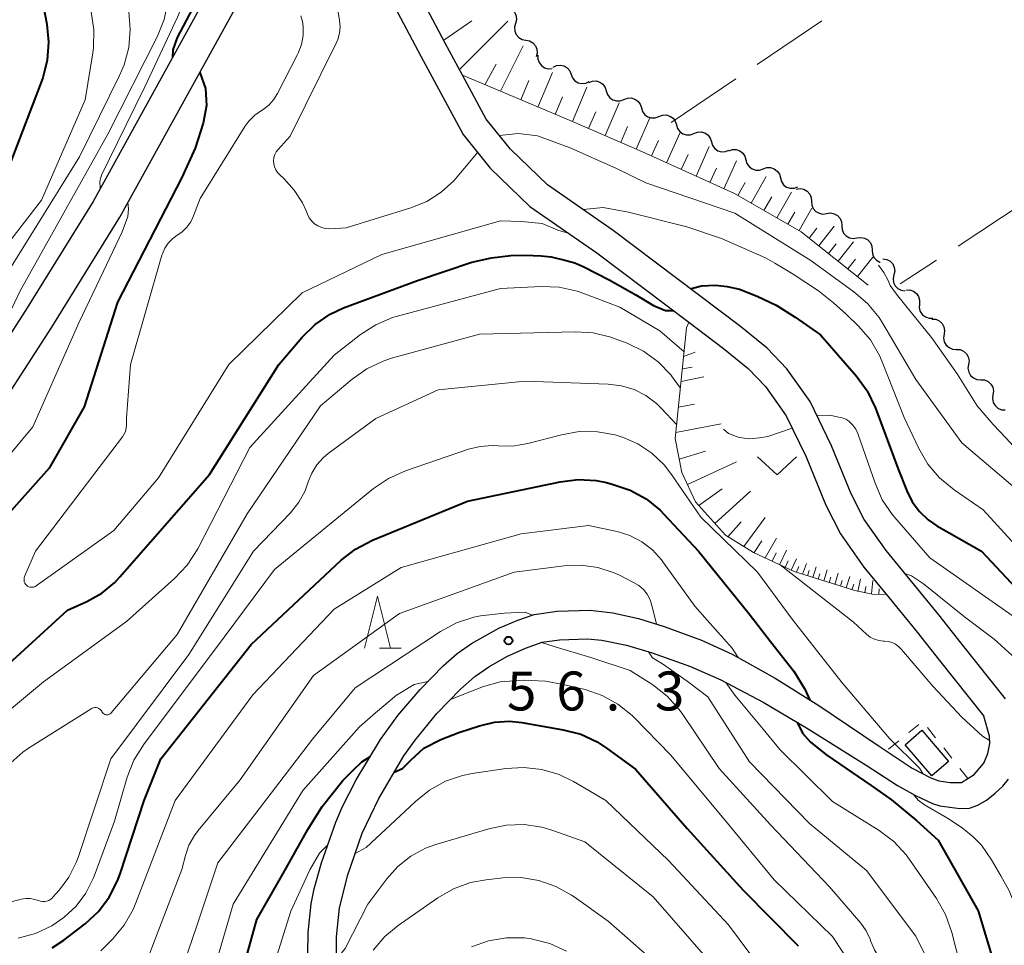
# Model space of a CAD drawing. Units: metres. Extents: x -72000 to -69999, y 31500 to 33001.
# Drawn here: x -71229 to -71134, y 31905 to 31994 of the extents above; entities that cross this region are included whole.
import ezdxf

# ---------------------------------------------------------------- set-up
doc = ezdxf.new("R2010")
doc.units = ezdxf.units.M
for name, color, linetype, lineweight in [('210100_道路縁(街区線)', 7, 'Continuous', 30), ('300100_普通建物', 7, 'Continuous', 30), ('510200_細流', 7, 'Continuous', 30), ('610111_人工斜面(上)', 7, 'Continuous', 30), ('610199_人工斜面(ヒゲ)', 7, 'Continuous', 30), ('630100_植生界', 7, 'Continuous', 30), ('630200_耕地界', 7, 'Continuous', 30), ('631300_畑', 7, 'Continuous', 13), ('633200_針葉樹林', 7, 'Continuous', 13), ('710100_等高線(計曲線)', 7, 'Continuous', 40), ('710200_等高線(主曲線)', 7, 'Continuous', 13), ('731200_図化機測定による標高点', 7, 'Continuous', 40)]:
    doc.layers.add(name, color=color, linetype=linetype, lineweight=lineweight)
doc.styles.add('Style-WORKING', font='MS Gothic.ttf')

msp = doc.modelspace()

# ---------------------------------------------------------------- linework, layer by layer
at = {"layer": '210100_道路縁(街区線)', "linetype": 'Continuous', "lineweight": 30, "flags": 128}
for points in [[(-71235.09, 32244.77), (-71137.06, 32042.81), (-71134.85, 32038.27), (-71134.7, 32037.95), (-71142.57, 32035.88), (-71153.5, 32032.96), (-71161.59, 32030.76), (-71168.84, 32029.01), (-71173.81, 32027.56), (-71179.86, 32025.46), (-71181.84, 32024.77), (-71191.58, 32020.6), (-71195.87, 32018.35), (-71199.06, 32016.05), (-71200.88, 32014.41), (-71202.03, 32013.38), (-71204.66, 32009.94), (-71208.92, 32000.86), (-71222.23, 31976.71), (-71228.74, 31966.2), (-71233.16, 31959.35), (-71239.07, 31952.54), (-71247.26, 31944.77), (-71260.82, 31933.49)], [(-71134.35, 31928.78), (-71138.61, 31934.15), (-71140.78, 31936.89), (-71145.86, 31943.09), (-71147.95, 31946.05), (-71149.23, 31948.55), (-71151.12, 31953.17), (-71153.18, 31957.43), (-71155.41, 31960.57), (-71157.32, 31962.58), (-71159.87, 31964.64), (-71172.14, 31973.9), (-71178.47, 31978.3), (-71182.02, 31981.73), (-71184.37, 31984.62), (-71186.64, 31988.86), (-71188.31, 31991.95), (-71193.4, 32001.58)], [(-71195.7, 32000.22), (-71190.67, 31990.7), (-71186.6, 31983.14), (-71183.99, 31979.92), (-71180.17, 31976.23), (-71173.71, 31971.74), (-71164.86, 31965.06), (-71161.51, 31962.54), (-71159.13, 31960.62), (-71157.48, 31958.88), (-71155.49, 31956.06), (-71153.56, 31952.09), (-71151.66, 31947.44), (-71150.24, 31944.67), (-71147.99, 31941.47), (-71145.57, 31938.52), (-71142.86, 31935.21), (-71140.7, 31932.49), (-71136.44, 31927.12)], [(-71230.75, 31957.54), (-71226.2, 31964.6), (-71219.64, 31975.2), (-71206.24, 31999.5)], [(-71201.59, 31902.12), (-71201.52, 31906.28), (-71201.23, 31909.05), (-71200.93, 31910.47), (-71200.22, 31912.99), (-71198.86, 31916.89), (-71198.2, 31918.4), (-71196.88, 31920.97), (-71194.55, 31924.88), (-71192.87, 31927.18), (-71190.74, 31929.69), (-71188.52, 31931.98), (-71187.17, 31933.16), (-71185.78, 31934.12), (-71183.14, 31935.58), (-71181.33, 31936.38), (-71179.74, 31936.91), (-71177.54, 31937.23), (-71174.35, 31937.33), (-71172.16, 31937.08), (-71169.71, 31936.51), (-71167.24, 31935.76), (-71163.63, 31934.45), (-71160.67, 31933.1), (-71156.54, 31930.77), (-71152.34, 31928.14), (-71146.62, 31924.29), (-71143.33, 31922.11), (-71141.55, 31921.18), (-71140.77, 31920.9), (-71139.67, 31920.72), (-71138.58, 31920.74), (-71137.38, 31921.49), (-71136.44, 31922.59), (-71136.07, 31923.53), (-71135.86, 31924.48), (-71135.9, 31925.19), (-71136.44, 31927.12)], [(-71198.83, 31901.65), (-71198.77, 31905.86), (-71198.49, 31908.66), (-71197.7, 31911.82), (-71196.32, 31915.84), (-71194.71, 31919.18), (-71192.3, 31923.3), (-71191.21, 31924.82), (-71189.11, 31927.36), (-71186.85, 31929.73), (-71185.47, 31930.95), (-71184.1, 31931.88), (-71182.37, 31932.85), (-71180.57, 31933.68), (-71178.99, 31934.23), (-71177.32, 31934.47), (-71174.61, 31934.56), (-71173.23, 31934.45), (-71170.87, 31933.95), (-71168.38, 31933.22), (-71164.7, 31931.91), (-71161.78, 31930.63), (-71157.69, 31928.46), (-71153.52, 31926), (-71147.78, 31922.39), (-71144.75, 31920.45), (-71143.03, 31919.46), (-71141.4, 31918.7), (-71140.68, 31918.47), (-71138.75, 31918.23), (-71137.83, 31918.26), (-71137.03, 31918.53), (-71136.17, 31919.03), (-71135.34, 31919.69), (-71134.61, 31920.38), (-71134.06, 31921.04)]]:
    msp.add_lwpolyline(points, dxfattribs=at)
at = {"layer": '300100_普通建物', "linetype": 'Continuous', "lineweight": 30}
msp.add_3dface([(-71141.44, 31921.37), (-71144.02, 31924.36), (-71142.42, 31925.76), (-71139.83, 31922.76)], dxfattribs=at)
at = {"layer": '510200_細流', "linetype": 'Continuous', "lineweight": 30, "flags": 128}
for points in [[(-71182.529, 31995.424), (-71182.169, 31995.352), (-71181.852, 31995.168), (-71181.609, 31994.891), (-71181.47, 31994.552), (-71181.445, 31994.186), (-71181.54, 31993.831)], [(-71181.54, 31993.831), (-71181.636, 31993.476), (-71181.611, 31993.111), (-71181.471, 31992.771), (-71181.229, 31992.494), (-71180.912, 31992.31), (-71180.551, 31992.238)], [(-71180.551, 31992.238), (-71180.191, 31992.166), (-71179.874, 31991.981), (-71179.632, 31991.705), (-71179.492, 31991.365), (-71179.467, 31990.999), (-71179.563, 31990.645)], [(-71179.381, 31990.793), (-71179.384, 31990.425), (-71179.268, 31990.077), (-71179.047, 31989.784), (-71178.743, 31989.577), (-71178.39, 31989.478), (-71178.023, 31989.499)], [(-71177.929, 31989.646), (-71177.596, 31989.801), (-71177.231, 31989.84), (-71176.872, 31989.76), (-71176.558, 31989.57), (-71176.322, 31989.289), (-71176.189, 31988.947)], [(-71176.189, 31988.947), (-71176.056, 31988.604), (-71175.82, 31988.324), (-71175.506, 31988.133), (-71175.147, 31988.053), (-71174.782, 31988.092), (-71174.45, 31988.247)], [(-71174.487, 31988.162), (-71174.144, 31988.294), (-71173.778, 31988.307), (-71173.425, 31988.203), (-71173.125, 31987.991), (-71172.909, 31987.695), (-71172.8, 31987.344)], [(-71172.8, 31987.344), (-71172.691, 31986.994), (-71172.474, 31986.698), (-71172.175, 31986.486), (-71171.822, 31986.381), (-71171.455, 31986.395), (-71171.113, 31986.527)], [(-71171.113, 31986.527), (-71170.77, 31986.658), (-71170.403, 31986.672), (-71170.05, 31986.567), (-71169.751, 31986.356), (-71169.534, 31986.059), (-71169.425, 31985.709)], [(-71169.425, 31985.709), (-71169.316, 31985.358), (-71169.1, 31985.062), (-71168.8, 31984.85), (-71168.447, 31984.746), (-71168.081, 31984.759), (-71167.738, 31984.891)], [(-71167.738, 31984.891), (-71167.395, 31985.023), (-71167.029, 31985.036), (-71166.676, 31984.932), (-71166.376, 31984.72), (-71166.16, 31984.424), (-71166.051, 31984.073)], [(-71166.05, 31984.074), (-71165.941, 31983.724), (-71165.724, 31983.428), (-71165.424, 31983.217), (-71165.07, 31983.113), (-71164.704, 31983.128), (-71164.361, 31983.26)], [(-71164.361, 31983.26), (-71164.019, 31983.392), (-71163.652, 31983.406), (-71163.299, 31983.303), (-71162.999, 31983.092), (-71162.782, 31982.796), (-71162.673, 31982.446)], [(-71162.673, 31982.446), (-71162.563, 31982.095), (-71162.346, 31981.799), (-71162.046, 31981.588), (-71161.693, 31981.485), (-71161.326, 31981.499), (-71160.984, 31981.631)], [(-71161.007, 31981.584), (-71160.66, 31981.705), (-71160.293, 31981.706), (-71159.944, 31981.591), (-71159.652, 31981.369), (-71159.445, 31981.066), (-71159.347, 31980.712)], [(-71159.347, 31980.712), (-71159.25, 31980.358), (-71159.043, 31980.055), (-71158.751, 31979.834), (-71158.401, 31979.718), (-71158.034, 31979.72), (-71157.688, 31979.84)], [(-71157.688, 31979.84), (-71157.341, 31979.961), (-71156.974, 31979.962), (-71156.625, 31979.846), (-71156.332, 31979.625), (-71156.125, 31979.322), (-71156.028, 31978.968)], [(-71156.028, 31978.968), (-71155.93, 31978.614), (-71155.723, 31978.311), (-71155.431, 31978.089), (-71155.082, 31977.974), (-71154.715, 31977.975), (-71154.368, 31978.096)], [(-71154.501, 31977.892), (-71154.138, 31977.944), (-71153.778, 31977.875), (-71153.457, 31977.694), (-71153.213, 31977.42), (-71153.068, 31977.083), (-71153.041, 31976.717)], [(-71153.041, 31976.717), (-71153.013, 31976.351), (-71152.868, 31976.014), (-71152.624, 31975.74), (-71152.304, 31975.559), (-71151.943, 31975.49), (-71151.58, 31975.541)], [(-71151.58, 31975.541), (-71151.216, 31975.593), (-71150.856, 31975.524), (-71150.536, 31975.343), (-71150.291, 31975.069), (-71150.147, 31974.732), (-71150.119, 31974.366)], [(-71150.119, 31974.366), (-71150.092, 31974), (-71149.947, 31973.663), (-71149.703, 31973.389), (-71149.382, 31973.208), (-71149.022, 31973.139), (-71148.658, 31973.19)], [(-71148.658, 31973.19), (-71148.295, 31973.242), (-71147.934, 31973.173), (-71147.614, 31972.992), (-71147.37, 31972.718), (-71147.225, 31972.381), (-71147.198, 31972.015)], [(-71147.198, 31972.015), (-71147.17, 31971.649), (-71147.025, 31971.312), (-71146.781, 31971.038), (-71146.461, 31970.857), (-71146.425, 31970.85)], [(-71146.16, 31971.18), (-71145.797, 31971.124), (-71145.472, 31970.953), (-71145.218, 31970.688), (-71145.063, 31970.355), (-71145.023, 31969.99), (-71145.102, 31969.632)], [(-71145.102, 31969.632), (-71145.182, 31969.273), (-71145.141, 31968.909), (-71144.987, 31968.576), (-71144.732, 31968.31), (-71144.408, 31968.14), (-71144.045, 31968.084)], [(-71143.941, 31968.167), (-71143.574, 31968.172), (-71143.226, 31968.057), (-71142.931, 31967.837), (-71142.724, 31967.534), (-71142.624, 31967.181), (-71142.643, 31966.814)], [(-71142.643, 31966.814), (-71142.663, 31966.448), (-71142.563, 31966.095), (-71142.356, 31965.792), (-71142.061, 31965.571), (-71141.713, 31965.457), (-71141.346, 31965.461)], [(-71141.444, 31965.375), (-71141.078, 31965.347), (-71140.74, 31965.203), (-71140.466, 31964.958), (-71140.286, 31964.638), (-71140.216, 31964.278), (-71140.268, 31963.914)], [(-71140.268, 31963.914), (-71140.319, 31963.551), (-71140.25, 31963.191), (-71140.069, 31962.871), (-71139.795, 31962.626), (-71139.458, 31962.481), (-71139.092, 31962.454)], [(-71139.092, 31962.454), (-71138.726, 31962.427), (-71138.388, 31962.282), (-71138.114, 31962.037), (-71137.934, 31961.718), (-71137.864, 31961.357), (-71137.916, 31960.994)], [(-71137.916, 31960.994), (-71137.967, 31960.63), (-71137.898, 31960.27), (-71137.717, 31959.95), (-71137.443, 31959.705), (-71137.106, 31959.561), (-71136.74, 31959.533)], [(-71136.74, 31959.533), (-71136.374, 31959.506), (-71136.036, 31959.361), (-71135.762, 31959.116), (-71135.582, 31958.797), (-71135.512, 31958.437), (-71135.564, 31958.073)], [(-71135.564, 31958.073), (-71135.615, 31957.709), (-71135.546, 31957.349), (-71135.365, 31957.03), (-71135.091, 31956.784), (-71134.754, 31956.64), (-71134.388, 31956.613)]]:
    msp.add_lwpolyline(points, dxfattribs=at)
at = {"layer": '610111_人工斜面(上)', "linetype": 'Continuous', "lineweight": 13, "flags": 128}
for points in [[(-71147.58, 31968.65), (-71154.03, 31973.78), (-71160.45, 31977.46), (-71169.3, 31981.47), (-71176.07, 31984.4), (-71186.64, 31988.86), (-71188.31, 31991.95), (-71193.4, 32001.58), (-71195.73, 32005.14), (-71197.28, 32007.18), (-71197.82, 32010.85), (-71197.73, 32012.01), (-71197.2, 32013.69), (-71197.17, 32013.71), (-71194.28, 32015.8), (-71190.29, 32017.89), (-71180.76, 32021.97), (-71172.89, 32024.7), (-71168.06, 32026.11), (-71160.85, 32027.86), (-71152.72, 32030.06)], [(-71145.83, 31938.83), (-71147.19, 31938.87), (-71148.88, 31939.21), (-71154.72, 31941.06), (-71158.62, 31942.9), (-71161.31, 31944.54), (-71164.21, 31947.77), (-71165.53, 31950.6), (-71166.16, 31953.87), (-71165.07, 31964.54)]]:
    msp.add_lwpolyline(points, dxfattribs=at)
at = {"layer": '610199_人工斜面(ヒゲ)', "linetype": 'Continuous', "lineweight": 13, "flags": 128}
for points in [[(-71188.46, 31992.23), (-71185.76, 31994.11)], [(-71186.94, 31989.4), (-71182.29, 31994.08)], [(-71182.99, 31987.32), (-71180.81, 31991.7)], [(-71184.51, 31987.95), (-71183.42, 31989.93)], [(-71179.38, 31985.79), (-71177.97, 31989.12)], [(-71181.04, 31986.49), (-71180.26, 31988.34)], [(-71176.07, 31984.4), (-71174.68, 31987.7)], [(-71177.73, 31985.09), (-71177.02, 31986.77)], [(-71172.92, 31983.04), (-71171.56, 31986.19)], [(-71174.5, 31983.72), (-71173.8, 31985.33)], [(-71171.41, 31982.39), (-71170.75, 31983.93)], [(-71169.91, 31981.74), (-71168.6, 31984.75)], [(-71167, 31980.43), (-71165.68, 31983.34)], [(-71168.45, 31981.09), (-71167.78, 31982.56)], [(-71164.16, 31979.15), (-71162.88, 31981.98)], [(-71165.58, 31979.79), (-71164.93, 31981.22)], [(-71161.47, 31977.93), (-71160.26, 31980.62)], [(-71162.82, 31978.54), (-71162.19, 31979.92)], [(-71160.14, 31977.29), (-71159.42, 31978.54)], [(-71158.86, 31976.55), (-71157.39, 31979.12)], [(-71156.38, 31975.13), (-71154.95, 31977.61)], [(-71157.62, 31975.84), (-71156.87, 31977.15)], [(-71155.31, 31974.51), (-71154.64, 31975.67)], [(-71154.23, 31973.9), (-71153, 31976.04)], [(-71153.27, 31973.18), (-71152.53, 31974.12)], [(-71152.34, 31972.44), (-71150.85, 31974.31)], [(-71151.4, 31971.69), (-71150.66, 31972.63)], [(-71150.47, 31970.95), (-71148.99, 31972.82)], [(-71149.54, 31970.21), (-71148.8, 31971.15)], [(-71148.61, 31969.48), (-71147.14, 31971.33)], [(-71165.35, 31961.78), (-71164.25, 31962.18)], [(-71165.47, 31960.57), (-71164.53, 31960.75)], [(-71165.6, 31959.36), (-71163.42, 31959.82)], [(-71165.85, 31956.9), (-71164.29, 31957.16)], [(-71166.1, 31954.45), (-71161.73, 31955.28)], [(-71165.78, 31951.88), (-71163.24, 31952.63)], [(-71164.98, 31949.42), (-71160.26, 31951.63)], [(-71163.88, 31947.41), (-71161.63, 31949.01)], [(-71162.34, 31945.69), (-71158.91, 31948.78)], [(-71159.55, 31943.46), (-71157.5, 31946.24)], [(-71161.09, 31944.4), (-71159.81, 31945.83)], [(-71157.51, 31942.37), (-71156.41, 31944.27)], [(-71158.56, 31942.87), (-71157.81, 31944)], [(-71156.11, 31941.71), (-71155.45, 31943.11)], [(-71156.81, 31942.04), (-71156.43, 31942.84)], [(-71155.01, 31941.19), (-71154.49, 31942.29)], [(-71155.56, 31941.45), (-71155.27, 31942.07)], [(-71154.47, 31940.98), (-71154.25, 31941.53)], [(-71153.92, 31940.8), (-71153.53, 31941.84)], [(-71152.91, 31940.48), (-71152.58, 31941.5)], [(-71151.86, 31940.15), (-71151.53, 31941.2)], [(-71153.42, 31940.64), (-71153.26, 31941.15)], [(-71152.39, 31940.32), (-71152.22, 31940.83)], [(-71151.33, 31939.98), (-71151.16, 31940.51)], [(-71150.8, 31939.81), (-71150.46, 31940.88)], [(-71149.71, 31939.47), (-71149.36, 31940.56)], [(-71148.56, 31939.14), (-71148.33, 31940.32)], [(-71150.25, 31939.64), (-71150.08, 31940.18)], [(-71149.14, 31939.29), (-71148.96, 31939.84)], [(-71147.91, 31939.01), (-71147.79, 31939.62)], [(-71147.26, 31938.89), (-71147.12, 31940.19)], [(-71146.55, 31938.85), (-71146.53, 31939.37)]]:
    msp.add_lwpolyline(points, dxfattribs=at)
at = {"layer": '630100_植生界', "linetype": 'Continuous', "lineweight": 13}
for p, q in [((-71165.07, 31964.54), (-71164.86, 31965.06)), ((-71142.707, 31926.32), (-71143.675, 31925.53)), ((-71141.083, 31925.031), (-71141.858, 31926.011)), ((-71144.643, 31924.739), (-71145.611, 31923.948)), ((-71139.531, 31923.07), (-71140.307, 31924.051)), ((-71137.98, 31921.11), (-71138.756, 31922.09))]:
    msp.add_line(p, q, dxfattribs=at)
at = {"layer": '630200_耕地界', "linetype": 'Continuous', "lineweight": 13}
for p, q in [((-71158.264, 31989.903), (-71152.041, 31994.09)), ((-71166.56, 31984.32), (-71160.338, 31988.507)), ((-71132.653, 31976.523), (-71138.924, 31972.409)), ((-71141.014, 31971.037), (-71144.5, 31968.75))]:
    msp.add_line(p, q, dxfattribs=at)
at = {"layer": '631300_畑', "linetype": 'Continuous', "lineweight": 13, "flags": 128}
msp.add_lwpolyline([(-71158.235, 31952.105), (-71156.36, 31950.355), (-71154.485, 31952.105)], dxfattribs=at)
at = {"layer": '633200_針葉樹林', "linetype": 'Continuous', "lineweight": 13}
msp.add_line((-71194.632, 31933.68), (-71192.548, 31933.68), dxfattribs=at)
at = {"layer": '633200_針葉樹林', "linetype": 'Continuous', "lineweight": 13, "flags": 128}
msp.add_lwpolyline([(-71196.09, 31933.68), (-71194.84, 31938.68), (-71193.59, 31933.68)], dxfattribs=at)
at = {"layer": '710100_等高線(計曲線)', "linetype": 'Continuous', "lineweight": 40, "flags": 128}
for points, elevation in [([(-71229.4, 32028.49), (-71225.74, 32025), (-71224.16, 32022.42), (-71223.12, 32021.02), (-71221.86, 32019.83), (-71221.15, 32019.31), (-71219, 32017.89), (-71215.33, 32016.2), (-71213.82, 32015.34), (-71212.48, 32014.22), (-71211.35, 32012.89), (-71211.16, 32012.6), (-71210.76, 32012), (-71209.96, 32010.51), (-71209.43, 32008.9), (-71209.19, 32007.23), (-71209.25, 32005.44), (-71209.56, 32003.39), (-71209.84, 32001.77), (-71210.21, 32000.37), (-71210.9, 31998.67), (-71214.12, 31992.49), (-71214.55, 31991.32), (-71214.57, 31990.61)], 40), ([(-71232.05, 32005.95), (-71229.16, 32001.91), (-71228.27, 32000.4), (-71227.66, 31998.77), (-71227.47, 31997.96), (-71226.68, 31993.78), (-71226.51, 31992.04), (-71226.64, 31990.3), (-71227.07, 31988.61), (-71227.16, 31988.36), (-71230.55, 31979.45)], 50), ([(-71211.96, 31989.13), (-71211.39, 31987.59), (-71211.29, 31985.96), (-71211.61, 31984.24), (-71212.41, 31981.85), (-71213.68, 31979), (-71219.89, 31967), (-71223.08, 31956.92), (-71226.46, 31951), (-71235.42, 31941)], 40), ([(-71233, 31929.75), (-71224.68, 31937.32), (-71222.83, 31938.16), (-71221.4, 31938.97), (-71220.13, 31940.01), (-71219.64, 31940.53), (-71211, 31950.39), (-71204.35, 31961), (-71202.09, 31963.64), (-71200.84, 31964.86), (-71199.4, 31965.84), (-71198.11, 31966.46), (-71190.97, 31969.09), (-71185.74, 31970.86), (-71183.87, 31971.27), (-71181.98, 31971.51), (-71180.61, 31971.53), (-71179.07, 31971.47), (-71178.11, 31971.36), (-71176.79, 31971.03), (-71175.84, 31970.78), (-71174.97, 31970.41), (-71172.53, 31969.15), (-71169.95, 31967.72), (-71168.26, 31966.68), (-71167.1, 31966.21), (-71166.36, 31966.19)], 40), ([(-71164.72, 31968.3), (-71163.62, 31968.58), (-71162.28, 31968.64), (-71161.17, 31968.52), (-71159.96, 31968.25), (-71158.27, 31967.57), (-71156.45, 31966.72), (-71154.62, 31965.55), (-71152.16, 31963.84), (-71148.71, 31959.88), (-71147.68, 31958.47), (-71146.86, 31956.78), (-71144.73, 31951), (-71143.86, 31948.81), (-71143.34, 31947.77), (-71142.64, 31946.83), (-71141.8, 31946.02), (-71140.96, 31945.46), (-71136.67, 31943), (-71131.03, 31936.97)], 40), ([(-71226.17, 31904.79), (-71225.05, 31905.54), (-71223, 31907.12), (-71221.72, 31908.3), (-71220.67, 31909.69), (-71219.87, 31911.24), (-71219.62, 31911.92), (-71217.31, 31919), (-71215.69, 31923), (-71207, 31934.02), (-71198.34, 31942.13), (-71196.96, 31943.2), (-71195.31, 31944.08), (-71186.16, 31947.84), (-71177.24, 31949.7), (-71175.51, 31949.91), (-71173.77, 31949.81), (-71172.78, 31949.62), (-71172.13, 31949.45), (-71170.49, 31948.89), (-71168.97, 31948.05), (-71167.62, 31946.96), (-71167.25, 31946.57), (-71163.92, 31943), (-71159.03, 31936.97), (-71156.98, 31934.3), (-71154.75, 31931.45), (-71153.69, 31929.71), (-71153.19, 31928.67)], 50), ([(-71193.22, 31921.72), (-71192.43, 31922.08), (-71191.59, 31922.92), (-71190.38, 31924.05), (-71188.72, 31924.86), (-71187, 31925.53), (-71185, 31926.19), (-71183.57, 31926.53), (-71182.11, 31926.62), (-71180.92, 31926.5), (-71176.95, 31925.81), (-71175.26, 31925.37), (-71173.68, 31924.64), (-71172.68, 31923.98), (-71170, 31922), (-71165, 31916.29), (-71159.63, 31910.37), (-71154.32, 31905)], 60), ([(-71154.41, 31926.53), (-71153.92, 31925.48), (-71153.13, 31924.61), (-71151.56, 31923.35), (-71147.28, 31920.44), (-71145.32, 31919.07), (-71142.91, 31917.07), (-71140.84, 31915.16), (-71137, 31908.38), (-71135.29, 31902.71)], 50), ([(-71209.37, 31897), (-71206.47, 31907.53), (-71203.92, 31911.95), (-71201.55, 31916.2), (-71200.17, 31918.42), (-71198.18, 31920.93), (-71197.22, 31921.89), (-71196.33, 31922.73), (-71195.56, 31923.19)], 60)]:
    msp.add_lwpolyline(points, dxfattribs=dict(at, elevation=elevation))
at = {"layer": '710200_等高線(主曲線)', "linetype": 'Continuous', "lineweight": 13, "flags": 128}
for points, elevation in [([(-71229.94, 32024.06), (-71228.81, 32022.19), (-71227.9, 32020.96), (-71226.79, 32019.9), (-71225.8, 32019.2), (-71221.42, 32016.58), (-71216.55, 32012.35), (-71215.34, 32011.1), (-71214.37, 32009.65), (-71214.11, 32009.14), (-71212.89, 32006.62), (-71212.63, 32005.51), (-71212.31, 32003.85), (-71212.17, 32001.8), (-71212.35, 31999.7), (-71212.6, 31998.42), (-71213.21, 31996.63), (-71214.11, 31994.46), (-71217.23, 31987.75), (-71219.87, 31982.37), (-71221.42, 31979.22), (-71221.57, 31978.67), (-71221.54, 31977.97)], 42), ([(-71234.82, 32019), (-71228.84, 32013.16), (-71223, 32006.36), (-71219.5, 31999), (-71218.79, 31995), (-71218.64, 31993.27), (-71218.79, 31991.53), (-71219.24, 31989.85), (-71219.67, 31988.84), (-71223.52, 31981), (-71231, 31968.96)], 46), ([(-71230.58, 32019.42), (-71225, 32014.55), (-71220.46, 32010.59), (-71219.26, 32009.33), (-71218.29, 32007.88), (-71217.94, 32007.19), (-71215.91, 32002.73), (-71215.33, 32001.08), (-71215.05, 31999.36), (-71215.03, 31999.11), (-71214.95, 31997.67), (-71215.02, 31995.92), (-71215.38, 31994.22), (-71216.02, 31992.62), (-71220.81, 31983.19), (-71225.33, 31975.09), (-71229.25, 31968.09), (-71231.48, 31963.46)], 44), ([(-71233, 32011.46), (-71227.57, 32006.43), (-71223.38, 31999), (-71222.41, 31994.96), (-71222.15, 31993.24), (-71222.19, 31991.5), (-71222.26, 31991.01), (-71223, 31986.49), (-71227.18, 31976.82), (-71230.14, 31973)], 48), ([(-71198.69, 31995.31), (-71198.5, 31994.15), (-71198.44, 31993.53), (-71198.5, 31992.91), (-71198.67, 31992.3), (-71198.82, 31991.95), (-71203.24, 31983), (-71204.4, 31981.72), (-71204.58, 31981.48), (-71204.72, 31981.22), (-71204.81, 31980.93), (-71204.84, 31980.63), (-71204.83, 31980.33), (-71204.76, 31980.03), (-71204.64, 31979.75), (-71204.48, 31979.5), (-71204.28, 31979.29), (-71203.84, 31978.88), (-71202.85, 31977.79), (-71202.06, 31976.56), (-71201.71, 31975.79), (-71201.58, 31975.47), (-71201.41, 31975.13), (-71201.18, 31974.82), (-71200.9, 31974.55), (-71200.57, 31974.34), (-71200.22, 31974.19), (-71199.84, 31974.1), (-71199.43, 31974.08), (-71197.85, 31974.15), (-71191.61, 31976.09), (-71190.08, 31976.71), (-71188.69, 31977.59), (-71187.47, 31978.7), (-71186.84, 31979.46), (-71186.29, 31980.11), (-71185.19, 31981.41)], 36), ([(-71202.23, 31994.57), (-71202.05, 31994.04), (-71201.98, 31993.57), (-71201.99, 31992.68), (-71202.15, 31991.82), (-71202.46, 31990.99), (-71202.53, 31990.85), (-71204.47, 31987.09), (-71204.84, 31986.5), (-71205.31, 31985.99), (-71205.85, 31985.56), (-71206, 31985.47), (-71206.66, 31985), (-71207.24, 31984.43), (-71207.61, 31983.91), (-71211.91, 31977), (-71212.54, 31975.33), (-71212.82, 31974.74), (-71213.21, 31974.21), (-71213.67, 31973.75), (-71214.12, 31973.44), (-71214.58, 31973.1), (-71214.99, 31972.68), (-71215.31, 31972.2), (-71215.54, 31971.67), (-71215.59, 31971.52), (-71218.62, 31961), (-71219, 31955.87), (-71219, 31955.21), (-71219.03, 31954.87), (-71219.12, 31954.55), (-71219.26, 31954.24), (-71219.4, 31954.03)], 38), ([(-71183.11, 31983.07), (-71181.26, 31983.25), (-71179.43, 31983.01), (-71176.27, 31981.88), (-71171.82, 31979.89), (-71169, 31978.5)], 36), ([(-71169, 31978.5), (-71160.42, 31975.58), (-71153.11, 31971), (-71148.95, 31968.01), (-71147.63, 31966.87), (-71146.52, 31965.52), (-71146.16, 31964.94), (-71143, 31959.56), (-71138.55, 31953.45), (-71133, 31948.74)], 36), ([(-71218.87, 31976.59), (-71218.81, 31975.99), (-71218.89, 31975.26), (-71219.43, 31973.78), (-71221.22, 31969.98), (-71223.61, 31965), (-71228.04, 31955), (-71237, 31944.24), (-71245.34, 31933), (-71256.29, 31922.59), (-71256.91, 31921.89), (-71257.42, 31921.03), (-71257.51, 31920.79), (-71257.56, 31920.54), (-71257.56, 31920.28), (-71257.52, 31920.02), (-71257.44, 31919.78), (-71257.31, 31919.55), (-71257.21, 31919.42), (-71255.62, 31917.58)], 42), ([(-71175.04, 31975.92), (-71173.11, 31976.13), (-71170.67, 31975.67), (-71165.05, 31974.25), (-71161.69, 31973.14), (-71157.47, 31971.28), (-71156.58, 31970.75), (-71154.81, 31969.71), (-71152.36, 31968.1), (-71150.92, 31966.95), (-71149.74, 31965.89), (-71148.5, 31964.7), (-71147.37, 31963.37), (-71146.49, 31961.86), (-71146.23, 31961.25), (-71144.12, 31955.88), (-71142.71, 31952.9), (-71141.83, 31951.39), (-71140.7, 31950.07), (-71139.31, 31948.92), (-71136.5, 31947), (-71131.02, 31940.98)], 38), ([(-71219.4, 31954.03), (-71227.78, 31943), (-71228.82, 31940.57), (-71228.86, 31940.45), (-71228.88, 31940.32), (-71228.87, 31940.19), (-71228.85, 31940.06), (-71228.8, 31939.94), (-71228.73, 31939.83), (-71228.65, 31939.73), (-71228.54, 31939.65), (-71228.43, 31939.59), (-71228.31, 31939.55), (-71228.18, 31939.53), (-71228.05, 31939.54), (-71227.92, 31939.56), (-71227.8, 31939.61), (-71227.71, 31939.67), (-71220.22, 31945), (-71215.93, 31950.07), (-71209.16, 31961), (-71202.1, 31967.9), (-71194.41, 31971.59), (-71183, 31974.84), (-71180.98, 31974.78), (-71178.98, 31974.59), (-71177.47, 31973.92), (-71176.48, 31973.66)], 38), ([(-71135.54, 31955.21), (-71134.3, 31953.91), (-71132.6, 31952.03), (-71129.14, 31949.01), (-71128.9, 31948.82), (-71128.62, 31948.68), (-71128.33, 31948.64), (-71128.12, 31948.72), (-71127.98, 31948.92), (-71127.92, 31949.15), (-71127.91, 31949.96), (-71127.83, 31950.26), (-71127.56, 31950.61), (-71099.42, 31969.31), (-71094.13, 31973.05)], 34), ([(-71146.59, 31970.56), (-71146.07, 31969.85), (-71145.67, 31969.08), (-71145.46, 31968.6), (-71144.84, 31967.77), (-71143.81, 31966.5), (-71141.47, 31963.61), (-71139.02, 31960.09), (-71137.09, 31957), (-71135.54, 31955.21)], 34), ([(-71233, 31925.45), (-71227, 31930.42), (-71219, 31936.24), (-71214.37, 31940.38), (-71213.18, 31941.65), (-71212.15, 31943.25), (-71207.12, 31953), (-71199, 31961.9), (-71196.47, 31963.88), (-71195.01, 31964.83), (-71193.4, 31965.51), (-71192.9, 31965.66), (-71183, 31968.32), (-71179.07, 31968.5), (-71177.33, 31968.43), (-71175.62, 31968.06), (-71175.06, 31967.86), (-71171.49, 31966.51), (-71167.64, 31964.24), (-71165.31, 31962.21)], 42), ([(-71230.15, 31922.63), (-71228.98, 31923.66), (-71228.45, 31924.02), (-71222.42, 31927.83), (-71222.31, 31927.89), (-71222.18, 31927.93), (-71222.06, 31927.95), (-71221.93, 31927.94), (-71221.8, 31927.91), (-71221.68, 31927.86), (-71221.57, 31927.79), (-71221.48, 31927.7), (-71221.4, 31927.6), (-71221.37, 31927.54), (-71221.32, 31927.46), (-71221.25, 31927.39), (-71221.18, 31927.33), (-71221.1, 31927.29), (-71221.01, 31927.26), (-71220.92, 31927.25), (-71220.82, 31927.25), (-71220.73, 31927.27), (-71220.65, 31927.3), (-71220.57, 31927.35), (-71220.5, 31927.41), (-71220.48, 31927.44), (-71214.13, 31935), (-71207.4, 31946.6), (-71200.33, 31957), (-71197.29, 31959.57), (-71195.87, 31960.58), (-71194.29, 31961.32), (-71193.48, 31961.59), (-71185, 31963.92), (-71175.79, 31964.15), (-71174.05, 31964.04), (-71172.36, 31963.63), (-71171.94, 31963.48), (-71170.78, 31963.04), (-71169.22, 31962.27), (-71167.81, 31961.24), (-71166.6, 31959.99), (-71166.29, 31959.58), (-71165.66, 31958.72)], 44), ([(-71228.28, 31909.55), (-71227.85, 31909.47), (-71227.5, 31909.35), (-71227.3, 31909.28), (-71227.09, 31909.25), (-71226.88, 31909.26), (-71226.68, 31909.3), (-71226.48, 31909.37), (-71226.3, 31909.48), (-71226.15, 31909.62), (-71226.12, 31909.65), (-71225.47, 31910.38), (-71224.55, 31911.62), (-71223.85, 31913.01), (-71223.67, 31913.5), (-71220.53, 31923), (-71213, 31933.06), (-71206.77, 31943), (-71203.22, 31946.72), (-71202.42, 31947.72), (-71201.81, 31948.83), (-71201.5, 31949.69), (-71201.17, 31950.54), (-71200.69, 31951.32), (-71200.08, 31952), (-71199.58, 31952.42), (-71195, 31955.79), (-71189, 31958.54), (-71180.62, 31959.38), (-71172.62, 31959.11), (-71171.35, 31958.95), (-71170.13, 31958.58), (-71168.99, 31958), (-71167.97, 31957.23), (-71167.51, 31956.78), (-71166.02, 31955.19)], 46), ([(-71152.53, 31956.08), (-71151.27, 31956.1), (-71150.55, 31955.96), (-71150.08, 31955.86), (-71149.74, 31955.72), (-71149.44, 31955.53), (-71149.4, 31955.5), (-71149.06, 31955.16), (-71148.78, 31954.77), (-71148.57, 31954.34), (-71148.54, 31954.26), (-71146.92, 31949.55), (-71146.22, 31947.96), (-71145.25, 31946.51)], 42), ([(-71229.45, 31905.72), (-71227.77, 31906.18), (-71226.19, 31906.92), (-71225.04, 31907.71), (-71225, 31907.74), (-71223.85, 31908.82), (-71222.91, 31910.08), (-71222.21, 31911.49), (-71222.12, 31911.71), (-71220.18, 31917), (-71218.93, 31921.25), (-71218.3, 31922.87), (-71217.32, 31924.46), (-71210.52, 31933.48), (-71204.75, 31941.25), (-71195.21, 31949.04), (-71193.77, 31950.02), (-71192.13, 31950.76), (-71186.08, 31952.83), (-71184.96, 31953.11), (-71183.8, 31953.19), (-71183.23, 31953.15), (-71181.84, 31953.13), (-71180.35, 31953.38), (-71177.12, 31954.23), (-71175.41, 31954.53), (-71173.66, 31954.52), (-71171.95, 31954.22), (-71171.37, 31954.04), (-71171.25, 31954), (-71169.76, 31953.35)], 48), ([(-71161.52, 31954.76), (-71161.02, 31954.36), (-71160.02, 31953.96), (-71158.97, 31953.85), (-71158.06, 31953.93), (-71157.24, 31954.06), (-71154.91, 31954.87)], 42), ([(-71169.76, 31953.35), (-71168.4, 31952.45), (-71167.23, 31951.32), (-71166.52, 31950.41), (-71163.71, 31946.29), (-71158.25, 31941), (-71154.89, 31936.45), (-71150.07, 31930.32), (-71145.48, 31924.93), (-71142.64, 31922.11), (-71142.32, 31921.58)], 48), ([(-71145.25, 31946.51), (-71145.01, 31946.24), (-71141.64, 31942.36), (-71133.4, 31936.6), (-71130.13, 31933.86), (-71128.9, 31932.63), (-71127.9, 31931.2), (-71127.16, 31929.63), (-71127.06, 31929.35), (-71125, 31923.17), (-71123.41, 31914.59), (-71121.65, 31905)], 42), ([(-71221.48, 31904.52), (-71220.36, 31905.64), (-71219.24, 31906.97), (-71218.37, 31908.48), (-71218.1, 31909.12), (-71214.31, 31919), (-71206.83, 31929.17), (-71199, 31937.43), (-71192.57, 31941.43), (-71181, 31944.69), (-71174.5, 31945.5), (-71171.75, 31944.9), (-71170.52, 31944.51), (-71169.38, 31943.92), (-71168.36, 31943.14), (-71167.5, 31942.19), (-71167.36, 31942), (-71164.28, 31937.72), (-71163.07, 31936.35), (-71160.68, 31933.68), (-71160.1, 31932.78)], 52), ([(-71216.99, 31903.71), (-71213.67, 31912.33), (-71213.33, 31913.68), (-71212.99, 31914.69), (-71212.47, 31915.62), (-71212.12, 31916.1), (-71208.07, 31921), (-71201, 31931.04), (-71192.73, 31937), (-71181.68, 31941), (-71176.86, 31941.6), (-71175.22, 31941.66), (-71173.6, 31941.43), (-71172.05, 31940.93), (-71171.53, 31940.69), (-71170.17, 31940.01), (-71169.67, 31939.71), (-71169.23, 31939.32), (-71168.86, 31938.86), (-71168.58, 31938.34), (-71168.53, 31938.22), (-71168.32, 31937.41), (-71167.96, 31935.98)], 54), ([(-71156.06, 31941.69), (-71149, 31936.16), (-71147.74, 31935.01), (-71147.38, 31934.74), (-71146.98, 31934.53), (-71146.54, 31934.4), (-71146.09, 31934.34), (-71146, 31934.34), (-71145.64, 31934.3), (-71145.28, 31934.21), (-71144.95, 31934.05), (-71144.65, 31933.84), (-71144.4, 31933.58), (-71144.37, 31933.55), (-71141.34, 31930.01), (-71138.56, 31927.03), (-71136.58, 31925.2), (-71135.88, 31924.76)], 46), ([(-71144.04, 31940.87), (-71143.4, 31940.65), (-71142.26, 31939.87), (-71138.3, 31936.7), (-71135.46, 31934.54)], 44), ([(-71215.25, 31898.09), (-71212.19, 31907), (-71210.21, 31913), (-71201.09, 31924.91), (-71197, 31929.86), (-71188.76, 31935.28), (-71187.22, 31936.11), (-71185.57, 31936.65), (-71184.93, 31936.78), (-71182.64, 31937.05), (-71180.63, 31937.15), (-71179.91, 31936.85)], 56), ([(-71179.03, 31934.21), (-71177.71, 31933.79), (-71174.3, 31932.78), (-71170.49, 31931.51), (-71168.32, 31930.12), (-71166.94, 31929.05), (-71165.77, 31927.76), (-71165.44, 31927.29), (-71161.93, 31922.07), (-71157, 31916.66), (-71151.31, 31910.69), (-71148.29, 31907.16), (-71147.78, 31906.44), (-71147.4, 31905.65), (-71147.31, 31905.4), (-71146.98, 31904.6), (-71146.51, 31903.87), (-71146.33, 31903.64)], 56), ([(-71135.46, 31934.54), (-71133.05, 31932.35), (-71130.72, 31929.47), (-71129.87, 31927.95), (-71129.35, 31926.55), (-71127.61, 31920.39), (-71126.33, 31911), (-71125.43, 31909), (-71124.96, 31907.66), (-71124.74, 31906.27), (-71124.76, 31904.82)], 44), ([(-71168.74, 31933.32), (-71168.34, 31932.73), (-71167.39, 31932.17), (-71165, 31930.49), (-71163.03, 31928.97), (-71159, 31922.71), (-71153.22, 31916.78), (-71147.74, 31912.26), (-71143, 31905.91), (-71142.19, 31904.27)], 54), ([(-71208.75, 31909), (-71202.04, 31919.96), (-71196.58, 31926.09), (-71195.03, 31927.44), (-71193, 31929.13), (-71191.32, 31930.16), (-71189.99, 31930.47)], 58), ([(-71187.86, 31928.68), (-71186.68, 31929.17), (-71184.64, 31929.99), (-71183.03, 31930.42), (-71180.75, 31930.59), (-71178.67, 31930.49), (-71176.97, 31930.16), (-71174.85, 31929.68), (-71173.2, 31929.12), (-71171.68, 31928.27), (-71170.32, 31927.18), (-71170.12, 31926.98), (-71166.61, 31923.39), (-71161.3, 31917), (-71156.64, 31911.36), (-71151, 31905.88), (-71147.98, 31901.26)], 58), ([(-71161.28, 31930.36), (-71160.42, 31929.14), (-71157.7, 31925.88), (-71156.09, 31923.91), (-71151, 31918.91), (-71146.51, 31916.09), (-71145.12, 31915.04), (-71143.93, 31913.76), (-71143.6, 31913.31), (-71140.99, 31909.54), (-71140.12, 31908.02), (-71139.51, 31906.29), (-71138.75, 31903.25), (-71138.21, 31895.59), (-71137.93, 31893.87), (-71137.37, 31892.22), (-71136.61, 31890.83), (-71134.46, 31887.54), (-71131, 31883), (-71130.07, 31881.53), (-71129.4, 31879.92), (-71129.07, 31878.51), (-71127.75, 31870.25)], 52), ([(-71197, 31913.88), (-71195.93, 31914.45), (-71193.12, 31917.08), (-71191.18, 31918.9), (-71189.83, 31920), (-71188.3, 31920.84), (-71186.65, 31921.41), (-71185.73, 31921.59), (-71182.49, 31922.08), (-71180.75, 31922.18), (-71179.01, 31921.99), (-71177.34, 31921.5), (-71175.95, 31920.82), (-71172.84, 31919), (-71166.8, 31913.2), (-71161.02, 31907), (-71155.88, 31900.12)], 62), ([(-71143.21, 31919.56), (-71142.75, 31919.04), (-71142.15, 31918.59), (-71139.95, 31917.28), (-71138.53, 31916.37), (-71137.48, 31915.49), (-71136.68, 31914.68), (-71135.71, 31913.29), (-71134.81, 31911.75), (-71134.03, 31910.37), (-71133.35, 31908.76), (-71132.96, 31907.04), (-71132.15, 31901)], 48), ([(-71198.81, 31903.63), (-71197.95, 31904.72), (-71196.5, 31907.55), (-71195.76, 31909), (-71193.94, 31911.44), (-71192.88, 31912.63), (-71191.62, 31913.63), (-71190.21, 31914.39), (-71189.21, 31914.75), (-71184.12, 31916.27), (-71182.43, 31916.62), (-71180.71, 31916.67), (-71179, 31916.42)], 64), ([(-71179, 31916.42), (-71177.94, 31916.1), (-71174.87, 31915), (-71168.28, 31909.72), (-71163, 31903.63)], 64), ([(-71271.6, 31853), (-71262.29, 31851.71), (-71253.49, 31849), (-71246.06, 31847.94), (-71239, 31847.73), (-71232.6, 31849.15), (-71230.93, 31849.68), (-71229.39, 31850.48), (-71228.55, 31851.08), (-71225.05, 31853.86), (-71223.78, 31855.05), (-71222.66, 31856.59), (-71217, 31866.12), (-71213.73, 31875), (-71212.72, 31883.28), (-71207.13, 31895), (-71204.88, 31902.9), (-71203.17, 31908.34), (-71201.34, 31912.32), (-71200.43, 31913.91), (-71199.63, 31914.71)], 62), ([(-71195.25, 31904.56), (-71194.12, 31905.88), (-71192.83, 31906.96), (-71189.02, 31909.62), (-71187.51, 31910.48), (-71185.87, 31911.08), (-71184.36, 31911.36), (-71182.78, 31911.53), (-71181.03, 31911.56), (-71179.31, 31911.29), (-71177.66, 31910.72), (-71176.14, 31909.88), (-71175.91, 31909.72), (-71172.62, 31907.38), (-71167, 31902.43)], 66), ([(-71234.08, 31908.18), (-71229.14, 31909.48), (-71228.71, 31909.55), (-71228.28, 31909.55)], 46), ([(-71212.23, 31897), (-71208.75, 31909)], 58), ([(-71185.77, 31904.91), (-71184.13, 31905.49), (-71182.42, 31905.77), (-71180.68, 31905.75), (-71180, 31905.66), (-71179.92, 31905.65), (-71178.23, 31905.21), (-71176.64, 31904.49)], 68)]:
    msp.add_lwpolyline(points, dxfattribs=dict(at, elevation=elevation))
at = {"layer": '731200_図化機測定による標高点', "linetype": 'Continuous', "lineweight": 40}
msp.add_circle((-71182.22, 31934.4, 56.33), 0.375, dxfattribs=at)

# ---------------------------------------------------------------- texts
at = {"layer": '731200_図化機測定による標高点', "linetype": 'Continuous', "lineweight": 40, "style": 'Style-WORKING'}
for s, p in [('5', (-71182.37, 31927.67, -9.999)), ('6', (-71177.62, 31927.67, -9.999)), ('3', (-71168.12, 31927.67, -9.999)), ('.', (-71172.87, 31927.67, -9.999))]:
    msp.add_text(s, height=3.75, dxfattribs=at).set_placement(p)

doc.saveas('drawing.dxf')
